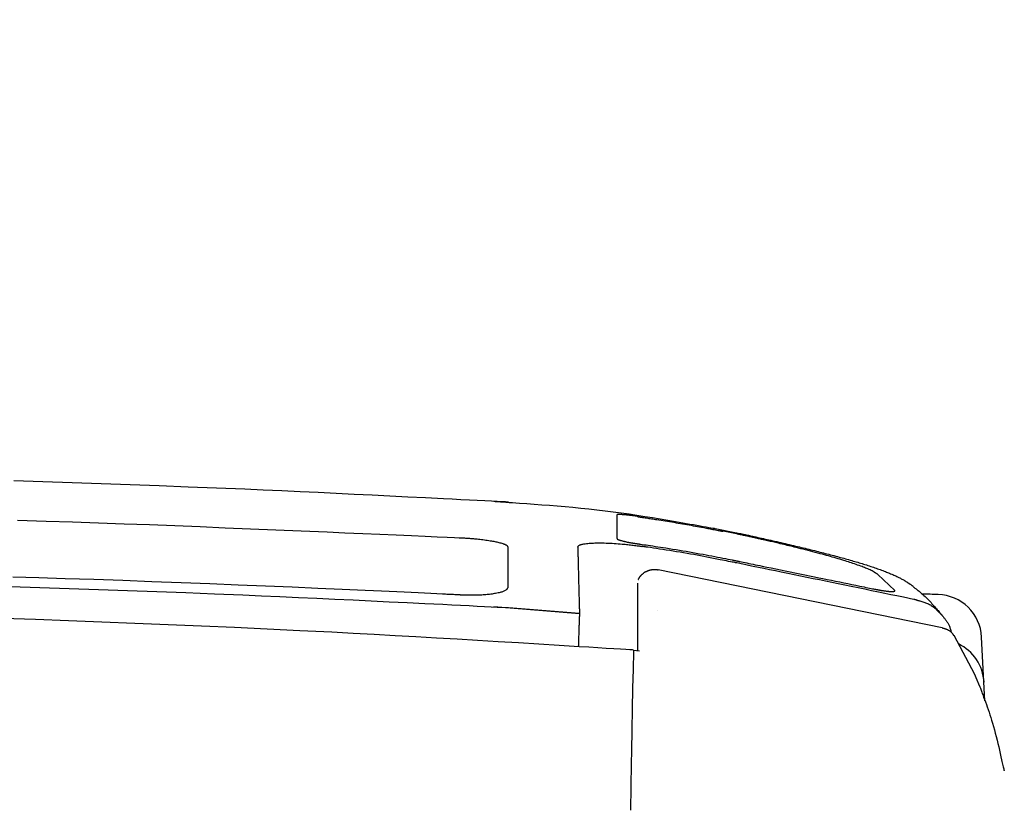
# Model space of a CAD drawing. Extents: x -22355 to 2010, y -22466 to 2905.
# Drawn here: x 1696 to 1806, y 1027 to 1115 of the extents above; entities that cross this region are included whole.
import ezdxf

# ---------------------------------------------------------------- set-up
doc = ezdxf.new("R2010")
doc.units = 0
doc.layers.get('0').update_dxf_attribs({"linetype": 'CONTINUOUS'})
doc.layers.get('DEFPOINTS').update_dxf_attribs({"linetype": 'CONTINUOUS'})
doc.layers.add('便器', color=7, linetype='CONTINUOUS')
doc.layers.add('便座', color=7, linetype='CONTINUOUS')
doc.styles.add('EXCADDIM1', font='monotxt', dxfattribs={"width": 0.84, "bigfont": 'extfont'})
doc.styles.get("Standard").update_dxf_attribs({"font": 'monotxt', "bigfont": 'extfont'})
doc.dimstyles.new('ISO-25', dxfattribs={"dimtxt": 2.5, "dimasz": 2.5, "dimexe": 1.25, "dimexo": 0.625, "dimtad": 1, "dimtxsty": 'STANDARD', "dimcen": 2.5, "dimazin": 3, "dimtfac": 1, "dimtmove": 0, "dimatfit": 3})

# ---------------------------------------------------------------- blocks, each defined once
blk = doc.blocks.new('EX_NORM')
at = {"color": 0, "linetype": 'CONTINUOUS'}
for q in [(-1, 0.1667), (-1, 0), (-1, -0.1667)]:
    blk.add_line((0, 0), q, dxfattribs=at)
blk = doc.blocks.new('*D33')
at = {"layer": 'DEFPOINTS', "color": 0}
for p in [(1819.08, 1517.14), (1419.43, 1008.25), (1819.08, 1005.17)]:
    blk.add_point(p, dxfattribs=at)
at = {"layer": '便器', "color": 3, "linetype": 'CONTINUOUS'}
for p, q in [((1419.43, 1015.25), (1419.43, 1527.14)), ((1819.08, 1012.17), (1819.08, 1527.14)), ((1449.43, 1517.14), (1789.08, 1517.14))]:
    blk.add_line(p, q, dxfattribs=at)
at = {"layer": '便器', "color": 3, "xscale": 30, "yscale": 30, "zscale": 30, "rotation": 180}
blk.add_blockref('EX_NORM', (1419.43, 1517.14), dxfattribs=at)
at = {"layer": '便器', "color": 3, "xscale": 30, "yscale": 30, "zscale": 30}
blk.add_blockref('EX_NORM', (1819.08, 1517.14), dxfattribs=at)
at = {"layer": '便器', "color": 2, "insert": (1619.25, 1540.64), "char_height": 40, "attachment_point": 5, "style": 'EXCADDIM1'}
blk.add_mtext('400', dxfattribs=at)

msp = doc.modelspace()

# ---------------------------------------------------------------- linework, layer by layer
at = {"layer": '便座', "color": 6, "linetype": 'CONTINUOUS'}
msp.add_line((1803.649, 1039.52), (1803.279, 1046.579), dxfattribs=at)
at = {"layer": '便座', "color": 6, "linetype": 'CONTINUOUS', "flags": 128}
for points in [[(1750.752, 1061.584), (1750.666, 1061.588), (1750.416, 1061.601), (1750.019, 1061.621), (1749.492, 1061.647), (1748.851, 1061.679), (1748.112, 1061.717), (1747.291, 1061.758), (1746.406, 1061.802), (1745.471, 1061.849), (1744.504, 1061.898), (1743.521, 1061.947), (1741.549, 1062.046), (1739.575, 1062.145), (1737.598, 1062.243), (1735.617, 1062.341), (1733.629, 1062.438), (1731.633, 1062.535), (1729.627, 1062.63), (1727.61, 1062.724), (1725.579, 1062.817), (1723.534, 1062.908), (1721.472, 1062.998), (1718.341, 1063.129), (1715.175, 1063.256), (1711.982, 1063.379), (1708.769, 1063.497), (1705.541, 1063.611), (1702.307, 1063.721), (1699.072, 1063.827), (1695.844, 1063.928)], [(1749.141, 1061.671), (1749.174, 1061.668), (1749.269, 1061.662), (1749.421, 1061.651), (1749.623, 1061.637), (1749.869, 1061.619), (1750.155, 1061.599), (1750.475, 1061.576), (1750.821, 1061.552), (1751.19, 1061.526), (1751.575, 1061.499), (1751.97, 1061.471), (1752.777, 1061.414), (1753.601, 1061.354), (1754.44, 1061.293), (1755.291, 1061.228), (1756.155, 1061.159), (1757.027, 1061.085), (1757.907, 1061.007), (1758.794, 1060.922), (1759.684, 1060.831), (1760.577, 1060.733), (1761.471, 1060.628), (1762.363, 1060.514), (1763.253, 1060.393), (1764.138, 1060.265), (1765.018, 1060.132), (1765.891, 1059.995), (1766.755, 1059.855), (1767.608, 1059.713), (1768.451, 1059.569), (1769.279, 1059.426), (1770.094, 1059.284), (1770.892, 1059.143), (1771.284, 1059.074), (1771.667, 1059.007), (1772.033, 1058.942), (1772.378, 1058.882), (1772.695, 1058.826), (1772.979, 1058.776), (1773.225, 1058.733), (1773.426, 1058.697), (1773.576, 1058.671), (1773.671, 1058.654), (1773.704, 1058.648)], [(1696.252, 1059.577), (1699.444, 1059.479), (1702.361, 1059.384), (1705.238, 1059.285), (1708.084, 1059.182), (1710.906, 1059.076), (1713.712, 1058.967), (1716.508, 1058.855), (1719.304, 1058.74), (1722.105, 1058.623), (1724.92, 1058.503), (1727.756, 1058.382), (1730.622, 1058.259), (1732.603, 1058.173), (1734.565, 1058.089), (1736.473, 1058.007), (1738.29, 1057.928), (1739.981, 1057.856), (1741.511, 1057.79), (1742.842, 1057.732), (1743.94, 1057.685), (1744.769, 1057.649), (1745.292, 1057.627), (1745.475, 1057.619)], [(1765.14, 1059.988), (1765.138, 1059.989), (1765.132, 1059.989), (1765.123, 1059.991), (1765.111, 1059.992), (1765.096, 1059.994), (1765.079, 1059.997), (1765.06, 1059.999), (1765.039, 1060.002), (1765.018, 1060.005), (1764.995, 1060.008), (1764.973, 1060.011), (1764.926, 1060.018), (1764.88, 1060.024), (1764.834, 1060.03), (1764.787, 1060.037), (1764.739, 1060.043), (1764.692, 1060.049), (1764.644, 1060.056), (1764.595, 1060.062), (1764.546, 1060.068), (1764.496, 1060.074), (1764.446, 1060.081), (1764.377, 1060.089), (1764.307, 1060.097), (1764.235, 1060.105), (1764.164, 1060.113), (1764.092, 1060.121), (1764.02, 1060.128), (1763.948, 1060.136), (1763.877, 1060.143), (1763.806, 1060.149), (1763.735, 1060.156), (1763.666, 1060.162), (1763.613, 1060.166), (1763.56, 1060.17), (1763.508, 1060.175), (1763.456, 1060.178), (1763.404, 1060.182), (1763.353, 1060.185), (1763.302, 1060.188), (1763.251, 1060.191), (1763.2, 1060.193), (1763.148, 1060.195), (1763.097, 1060.197), (1763.065, 1060.198), (1763.034, 1060.198), (1763.003, 1060.198), (1762.973, 1060.198), (1762.945, 1060.198), (1762.918, 1060.197), (1762.893, 1060.196), (1762.87, 1060.193), (1762.851, 1060.191), (1762.834, 1060.187), (1762.82, 1060.183), (1762.819, 1060.182), (1762.817, 1060.181), (1762.816, 1060.18), (1762.814, 1060.18), (1762.813, 1060.179), (1762.811, 1060.178), (1762.809, 1060.177), (1762.807, 1060.176), (1762.805, 1060.174), (1762.803, 1060.173), (1762.8, 1060.171), (1762.799, 1060.17), (1762.798, 1060.17), (1762.796, 1060.169), (1762.795, 1060.168), (1762.794, 1060.167), (1762.793, 1060.166), (1762.792, 1060.166), (1762.791, 1060.165), (1762.791, 1060.165), (1762.79, 1060.165), (1762.79, 1060.165)], [(1762.79, 1060.165), (1762.79, 1060.165), (1762.79, 1060.165), (1762.79, 1060.164), (1762.79, 1060.164), (1762.79, 1060.164), (1762.79, 1060.164), (1762.79, 1060.163), (1762.79, 1060.163), (1762.79, 1060.163), (1762.79, 1060.162), (1762.79, 1060.162), (1762.79, 1060.16), (1762.79, 1060.158), (1762.79, 1060.156), (1762.79, 1060.154), (1762.79, 1060.152), (1762.79, 1060.149), (1762.79, 1060.147), (1762.79, 1060.145), (1762.79, 1060.143), (1762.79, 1060.141), (1762.79, 1060.139), (1762.79, 1060.129), (1762.79, 1060.119), (1762.79, 1060.109), (1762.79, 1060.099), (1762.79, 1060.088), (1762.79, 1060.078), (1762.79, 1060.067), (1762.79, 1060.055), (1762.79, 1060.044), (1762.79, 1060.032), (1762.79, 1060.02), (1762.79, 1059.972), (1762.79, 1059.921), (1762.79, 1059.866), (1762.79, 1059.807), (1762.79, 1059.746), (1762.79, 1059.682), (1762.79, 1059.615), (1762.79, 1059.547), (1762.79, 1059.477), (1762.79, 1059.406), (1762.79, 1059.334), (1762.79, 1059.231), (1762.79, 1059.128), (1762.79, 1059.024), (1762.79, 1058.918), (1762.79, 1058.812), (1762.79, 1058.705), (1762.79, 1058.598), (1762.79, 1058.489), (1762.79, 1058.38), (1762.79, 1058.27), (1762.79, 1058.159), (1762.79, 1058.076), (1762.79, 1057.993), (1762.79, 1057.913), (1762.79, 1057.836), (1762.79, 1057.765), (1762.79, 1057.702), (1762.79, 1057.646), (1762.79, 1057.6), (1762.79, 1057.566), (1762.79, 1057.544), (1762.79, 1057.536)], [(1765.103, 1059.96), (1765.109, 1059.959), (1765.127, 1059.956), (1765.156, 1059.952), (1765.195, 1059.946), (1765.241, 1059.94), (1765.295, 1059.932), (1765.355, 1059.923), (1765.419, 1059.913), (1765.487, 1059.903), (1765.557, 1059.893), (1765.629, 1059.882), (1765.772, 1059.861), (1765.916, 1059.84), (1766.06, 1059.818), (1766.204, 1059.797), (1766.349, 1059.775), (1766.494, 1059.753), (1766.64, 1059.731), (1766.787, 1059.709), (1766.934, 1059.687), (1767.083, 1059.664), (1767.233, 1059.64), (1767.46, 1059.605), (1767.69, 1059.568), (1767.922, 1059.531), (1768.156, 1059.493), (1768.392, 1059.455), (1768.629, 1059.416), (1768.868, 1059.376), (1769.108, 1059.336), (1769.348, 1059.295), (1769.59, 1059.254), (1769.831, 1059.213), (1770.072, 1059.172), (1770.313, 1059.13), (1770.553, 1059.088), (1770.793, 1059.046), (1771.031, 1059.004), (1771.268, 1058.961), (1771.504, 1058.919), (1771.737, 1058.877), (1771.969, 1058.834), (1772.197, 1058.792), (1772.424, 1058.75), (1772.573, 1058.722), (1772.721, 1058.694), (1772.867, 1058.666), (1773.013, 1058.638), (1773.158, 1058.61), (1773.303, 1058.582), (1773.446, 1058.554), (1773.59, 1058.526), (1773.732, 1058.498), (1773.875, 1058.471), (1774.017, 1058.443), (1774.088, 1058.429), (1774.158, 1058.415), (1774.226, 1058.402), (1774.29, 1058.39), (1774.349, 1058.378), (1774.402, 1058.368), (1774.449, 1058.359), (1774.487, 1058.351), (1774.515, 1058.345), (1774.534, 1058.342), (1774.54, 1058.341)], [(1773.704, 1058.648), (1776.054, 1058.169)], [(1774.595, 1058.364), (1774.595, 1058.364), (1774.595, 1058.364), (1774.595, 1058.364), (1774.595, 1058.364), (1774.595, 1058.364), (1774.595, 1058.364), (1774.595, 1058.364), (1774.595, 1058.364), (1774.595, 1058.364), (1774.595, 1058.364), (1774.595, 1058.364), (1774.595, 1058.364), (1774.595, 1058.364), (1774.595, 1058.364), (1774.595, 1058.364), (1774.595, 1058.364), (1774.595, 1058.364), (1774.594, 1058.364), (1774.594, 1058.364), (1774.594, 1058.364), (1774.594, 1058.364), (1774.594, 1058.364), (1774.594, 1058.363), (1774.594, 1058.363), (1774.593, 1058.363), (1774.593, 1058.363), (1774.593, 1058.362), (1774.592, 1058.362), (1774.592, 1058.361), (1774.592, 1058.361), (1774.591, 1058.361), (1774.591, 1058.36), (1774.591, 1058.36), (1774.59, 1058.358), (1774.589, 1058.357), (1774.589, 1058.356), (1774.588, 1058.355), (1774.587, 1058.353), (1774.587, 1058.352), (1774.586, 1058.35), (1774.585, 1058.349), (1774.585, 1058.347), (1774.584, 1058.346), (1774.583, 1058.344), (1774.583, 1058.343), (1774.582, 1058.342), (1774.582, 1058.341), (1774.582, 1058.34), (1774.581, 1058.339), (1774.581, 1058.338), (1774.581, 1058.337), (1774.58, 1058.337), (1774.58, 1058.336), (1774.58, 1058.336), (1774.58, 1058.336)], [(1776.054, 1058.058), (1774.595, 1058.364)], [(1791.752, 1053.543), (1791.751, 1053.544), (1791.745, 1053.547), (1791.737, 1053.553), (1791.726, 1053.56), (1791.713, 1053.569), (1791.698, 1053.579), (1791.681, 1053.59), (1791.663, 1053.602), (1791.644, 1053.614), (1791.625, 1053.627), (1791.606, 1053.639), (1791.569, 1053.664), (1791.533, 1053.688), (1791.498, 1053.711), (1791.464, 1053.733), (1791.43, 1053.755), (1791.397, 1053.776), (1791.364, 1053.797), (1791.33, 1053.818), (1791.296, 1053.838), (1791.262, 1053.858), (1791.226, 1053.878), (1791.126, 1053.932), (1791.018, 1053.987), (1790.904, 1054.042), (1790.785, 1054.096), (1790.66, 1054.151), (1790.532, 1054.205), (1790.401, 1054.258), (1790.268, 1054.311), (1790.133, 1054.364), (1789.997, 1054.415), (1789.861, 1054.466), (1789.685, 1054.53), (1789.51, 1054.593), (1789.336, 1054.655), (1789.163, 1054.714), (1788.991, 1054.773), (1788.82, 1054.83), (1788.649, 1054.886), (1788.479, 1054.941), (1788.309, 1054.995), (1788.139, 1055.048), (1787.969, 1055.101), (1787.759, 1055.165), (1787.549, 1055.229), (1787.338, 1055.291), (1787.126, 1055.354), (1786.913, 1055.415), (1786.699, 1055.477), (1786.483, 1055.538), (1786.266, 1055.599), (1786.047, 1055.66), (1785.826, 1055.721), (1785.602, 1055.781), (1785.34, 1055.852), (1785.075, 1055.923), (1784.808, 1055.994), (1784.54, 1056.064), (1784.271, 1056.134), (1784.002, 1056.203), (1783.734, 1056.272), (1783.467, 1056.34), (1783.201, 1056.407), (1782.938, 1056.473), (1782.679, 1056.537), (1782.477, 1056.587), (1782.278, 1056.635), (1782.081, 1056.683), (1781.886, 1056.731), (1781.691, 1056.778), (1781.498, 1056.824), (1781.306, 1056.87), (1781.115, 1056.915), (1780.924, 1056.96), (1780.733, 1057.005), (1780.543, 1057.049), (1780.395, 1057.084), (1780.247, 1057.118), (1780.099, 1057.153), (1779.952, 1057.187), (1779.804, 1057.221), (1779.658, 1057.254), (1779.512, 1057.288), (1779.366, 1057.321), (1779.221, 1057.355), (1779.078, 1057.387), (1778.935, 1057.42), (1778.829, 1057.444), (1778.724, 1057.468), (1778.619, 1057.492), (1778.514, 1057.516), (1778.408, 1057.539), (1778.302, 1057.563), (1778.194, 1057.588), (1778.086, 1057.612), (1777.975, 1057.637), (1777.863, 1057.662), (1777.749, 1057.687), (1777.641, 1057.711), (1777.531, 1057.735), (1777.42, 1057.76), (1777.308, 1057.784), (1777.194, 1057.809), (1777.08, 1057.834), (1776.966, 1057.859), (1776.851, 1057.884), (1776.736, 1057.909), (1776.622, 1057.934), (1776.508, 1057.959), (1776.446, 1057.973), (1776.385, 1057.986), (1776.326, 1057.999), (1776.27, 1058.011), (1776.219, 1058.022), (1776.173, 1058.032), (1776.133, 1058.041), (1776.1, 1058.048), (1776.075, 1058.053), (1776.059, 1058.057), (1776.054, 1058.058)], [(1776.099, 1058.166), (1776.441, 1058.092)], [(1776.441, 1058.092), (1776.444, 1058.091), (1776.453, 1058.09), (1776.467, 1058.087), (1776.486, 1058.083), (1776.509, 1058.078), (1776.536, 1058.072), (1776.566, 1058.065), (1776.598, 1058.059), (1776.632, 1058.051), (1776.668, 1058.043), (1776.705, 1058.035), (1776.811, 1058.013), (1776.921, 1057.989), (1777.034, 1057.965), (1777.149, 1057.94), (1777.268, 1057.915), (1777.388, 1057.889), (1777.511, 1057.862), (1777.635, 1057.835), (1777.76, 1057.808), (1777.887, 1057.78), (1778.015, 1057.753), (1778.219, 1057.708), (1778.424, 1057.663), (1778.63, 1057.617), (1778.837, 1057.571), (1779.045, 1057.525), (1779.253, 1057.478), (1779.462, 1057.431), (1779.671, 1057.384), (1779.88, 1057.336), (1780.089, 1057.289), (1780.297, 1057.241), (1780.532, 1057.187), (1780.766, 1057.133), (1781, 1057.08), (1781.233, 1057.026), (1781.464, 1056.972), (1781.695, 1056.918), (1781.925, 1056.864), (1782.154, 1056.81), (1782.382, 1056.756), (1782.609, 1056.702), (1782.835, 1056.649), (1783.048, 1056.598), (1783.259, 1056.547), (1783.47, 1056.496), (1783.68, 1056.445), (1783.89, 1056.394), (1784.098, 1056.342), (1784.307, 1056.291), (1784.515, 1056.24), (1784.722, 1056.188), (1784.93, 1056.136), (1785.137, 1056.084), (1785.331, 1056.035), (1785.525, 1055.985), (1785.719, 1055.936), (1785.913, 1055.886), (1786.107, 1055.835), (1786.301, 1055.785), (1786.495, 1055.734), (1786.689, 1055.683), (1786.882, 1055.632), (1787.075, 1055.58), (1787.268, 1055.528), (1787.445, 1055.48), (1787.622, 1055.432), (1787.799, 1055.384), (1787.975, 1055.335), (1788.151, 1055.286), (1788.327, 1055.236), (1788.503, 1055.187), (1788.679, 1055.137), (1788.854, 1055.086), (1789.029, 1055.035), (1789.204, 1054.984), (1789.364, 1054.937), (1789.523, 1054.89), (1789.682, 1054.842), (1789.842, 1054.794), (1790.001, 1054.745), (1790.16, 1054.696), (1790.32, 1054.646), (1790.48, 1054.595), (1790.641, 1054.544), (1790.802, 1054.492), (1790.963, 1054.44), (1791.113, 1054.39), (1791.263, 1054.34), (1791.413, 1054.29), (1791.563, 1054.238), (1791.713, 1054.186), (1791.863, 1054.133), (1792.013, 1054.08), (1792.162, 1054.025), (1792.31, 1053.97), (1792.458, 1053.914), (1792.605, 1053.858), (1792.72, 1053.812), (1792.835, 1053.766), (1792.949, 1053.72), (1793.063, 1053.673), (1793.177, 1053.625), (1793.29, 1053.576), (1793.402, 1053.527), (1793.515, 1053.477), (1793.627, 1053.427), (1793.74, 1053.375), (1793.852, 1053.322), (1793.936, 1053.283), (1794.019, 1053.242), (1794.103, 1053.201), (1794.186, 1053.159), (1794.269, 1053.117), (1794.351, 1053.074), (1794.432, 1053.03), (1794.513, 1052.986), (1794.592, 1052.94), (1794.671, 1052.894), (1794.748, 1052.847), (1794.792, 1052.819), (1794.835, 1052.792), (1794.877, 1052.764), (1794.919, 1052.736), (1794.961, 1052.708), (1795.001, 1052.68), (1795.041, 1052.653), (1795.08, 1052.626), (1795.118, 1052.599), (1795.156, 1052.573), (1795.192, 1052.547), (1795.205, 1052.538), (1795.217, 1052.53), (1795.229, 1052.521), (1795.24, 1052.513), (1795.251, 1052.506), (1795.26, 1052.5), (1795.268, 1052.494), (1795.275, 1052.489), (1795.28, 1052.486), (1795.283, 1052.484), (1795.284, 1052.483)], [(1745.475, 1057.619), (1745.479, 1057.619), (1745.493, 1057.618), (1745.514, 1057.616), (1745.543, 1057.615), (1745.577, 1057.612), (1745.617, 1057.61), (1745.662, 1057.607), (1745.71, 1057.604), (1745.761, 1057.601), (1745.813, 1057.598), (1745.867, 1057.594), (1745.976, 1057.587), (1746.085, 1057.58), (1746.195, 1057.573), (1746.305, 1057.566), (1746.417, 1057.558), (1746.529, 1057.55), (1746.643, 1057.542), (1746.757, 1057.533), (1746.872, 1057.523), (1746.988, 1057.513), (1747.106, 1057.502), (1747.264, 1057.487), (1747.425, 1057.47), (1747.586, 1057.452), (1747.748, 1057.432), (1747.911, 1057.412), (1748.073, 1057.39), (1748.235, 1057.367), (1748.396, 1057.344), (1748.557, 1057.319), (1748.715, 1057.293), (1748.872, 1057.266), (1748.991, 1057.245), (1749.108, 1057.223), (1749.225, 1057.2), (1749.34, 1057.177), (1749.453, 1057.152), (1749.566, 1057.126), (1749.677, 1057.099), (1749.786, 1057.071), (1749.895, 1057.041), (1750.002, 1057.009), (1750.107, 1056.976), (1750.166, 1056.956), (1750.224, 1056.936), (1750.281, 1056.915), (1750.335, 1056.893), (1750.387, 1056.871), (1750.436, 1056.847), (1750.481, 1056.823), (1750.522, 1056.798), (1750.558, 1056.771), (1750.588, 1056.744), (1750.613, 1056.715), (1750.618, 1056.708), (1750.623, 1056.7), (1750.628, 1056.693), (1750.632, 1056.685), (1750.636, 1056.677), (1750.64, 1056.669), (1750.644, 1056.661), (1750.648, 1056.652), (1750.652, 1056.642), (1750.657, 1056.632), (1750.661, 1056.622), (1750.663, 1056.618), (1750.665, 1056.614), (1750.667, 1056.609), (1750.668, 1056.605), (1750.67, 1056.602), (1750.671, 1056.598), (1750.673, 1056.595), (1750.674, 1056.593), (1750.674, 1056.591), (1750.675, 1056.59), (1750.675, 1056.589)], [(1758.444, 1056.574), (1758.444, 1056.575), (1758.445, 1056.576), (1758.447, 1056.579), (1758.448, 1056.582), (1758.451, 1056.587), (1758.453, 1056.592), (1758.456, 1056.597), (1758.459, 1056.602), (1758.462, 1056.608), (1758.465, 1056.614), (1758.468, 1056.62), (1758.475, 1056.633), (1758.481, 1056.645), (1758.487, 1056.656), (1758.493, 1056.667), (1758.499, 1056.677), (1758.505, 1056.686), (1758.51, 1056.696), (1758.516, 1056.704), (1758.522, 1056.712), (1758.529, 1056.72), (1758.536, 1056.728), (1758.572, 1056.761), (1758.617, 1056.79), (1758.67, 1056.817), (1758.73, 1056.842), (1758.796, 1056.864), (1758.867, 1056.883), (1758.943, 1056.901), (1759.023, 1056.917), (1759.105, 1056.932), (1759.189, 1056.945), (1759.274, 1056.957), (1759.422, 1056.976), (1759.57, 1056.992), (1759.72, 1057.005), (1759.87, 1057.016), (1760.021, 1057.026), (1760.174, 1057.033), (1760.328, 1057.038), (1760.483, 1057.042), (1760.64, 1057.044), (1760.798, 1057.045), (1760.959, 1057.044), (1761.173, 1057.042), (1761.39, 1057.038), (1761.609, 1057.032), (1761.83, 1057.024), (1762.051, 1057.015), (1762.273, 1057.004), (1762.495, 1056.991), (1762.716, 1056.977), (1762.936, 1056.961), (1763.154, 1056.944), (1763.37, 1056.925), (1763.529, 1056.909), (1763.687, 1056.893), (1763.843, 1056.877), (1763.998, 1056.86), (1764.152, 1056.842), (1764.304, 1056.824), (1764.454, 1056.806), (1764.604, 1056.787), (1764.752, 1056.769), (1764.899, 1056.75), (1765.045, 1056.731), (1765.118, 1056.722), (1765.189, 1056.713), (1765.258, 1056.704), (1765.323, 1056.696), (1765.383, 1056.688), (1765.437, 1056.681), (1765.483, 1056.675), (1765.522, 1056.67), (1765.551, 1056.666), (1765.569, 1056.664), (1765.575, 1056.663)], [(1762.79, 1057.536), (1762.79, 1057.536), (1762.791, 1057.535), (1762.792, 1057.534), (1762.793, 1057.532), (1762.794, 1057.531), (1762.796, 1057.528), (1762.798, 1057.526), (1762.8, 1057.524), (1762.801, 1057.521), (1762.803, 1057.518), (1762.805, 1057.516), (1762.809, 1057.511), (1762.812, 1057.506), (1762.815, 1057.502), (1762.818, 1057.498), (1762.821, 1057.495), (1762.824, 1057.491), (1762.827, 1057.488), (1762.83, 1057.485), (1762.832, 1057.482), (1762.835, 1057.479), (1762.838, 1057.476), (1762.856, 1057.462), (1762.877, 1057.448), (1762.903, 1057.434), (1762.931, 1057.421), (1762.962, 1057.407), (1762.996, 1057.394), (1763.031, 1057.381), (1763.068, 1057.368), (1763.106, 1057.355), (1763.145, 1057.343), (1763.185, 1057.331), (1763.241, 1057.314), (1763.297, 1057.298), (1763.354, 1057.282), (1763.41, 1057.267), (1763.466, 1057.253), (1763.523, 1057.239), (1763.579, 1057.225), (1763.636, 1057.212), (1763.693, 1057.199), (1763.751, 1057.186), (1763.808, 1057.173), (1763.871, 1057.16), (1763.935, 1057.147), (1763.998, 1057.134), (1764.062, 1057.121), (1764.126, 1057.109), (1764.19, 1057.097), (1764.253, 1057.085), (1764.317, 1057.074), (1764.379, 1057.063), (1764.442, 1057.052), (1764.503, 1057.042), (1764.543, 1057.035), (1764.582, 1057.029), (1764.62, 1057.023), (1764.659, 1057.017), (1764.696, 1057.011), (1764.733, 1057.006), (1764.769, 1057), (1764.805, 1056.995), (1764.839, 1056.99), (1764.873, 1056.985), (1764.906, 1056.98), (1764.918, 1056.978), (1764.93, 1056.976), (1764.941, 1056.975), (1764.952, 1056.973), (1764.962, 1056.972), (1764.97, 1056.97), (1764.978, 1056.969), (1764.984, 1056.968), (1764.989, 1056.968), (1764.992, 1056.967), (1764.993, 1056.967)], [(1764.993, 1056.967), (1764.993, 1056.967), (1764.995, 1056.967), (1764.997, 1056.966), (1765, 1056.966), (1765.004, 1056.965), (1765.009, 1056.965), (1765.014, 1056.964), (1765.019, 1056.963), (1765.025, 1056.962), (1765.031, 1056.962), (1765.037, 1056.961), (1765.068, 1056.956), (1765.099, 1056.952), (1765.131, 1056.947), (1765.164, 1056.943), (1765.198, 1056.938), (1765.232, 1056.933), (1765.268, 1056.928), (1765.304, 1056.923), (1765.342, 1056.918), (1765.38, 1056.912), (1765.42, 1056.906), (1765.602, 1056.88), (1765.805, 1056.851), (1766.027, 1056.818), (1766.266, 1056.783), (1766.519, 1056.746), (1766.784, 1056.706), (1767.06, 1056.665), (1767.343, 1056.622), (1767.632, 1056.578), (1767.925, 1056.532), (1768.218, 1056.487), (1768.596, 1056.427), (1768.972, 1056.367), (1769.348, 1056.306), (1769.723, 1056.245), (1770.097, 1056.182), (1770.471, 1056.118), (1770.846, 1056.054), (1771.221, 1055.988), (1771.598, 1055.921), (1771.975, 1055.852), (1772.355, 1055.782), (1772.679, 1055.722), (1773.003, 1055.66), (1773.324, 1055.599), (1773.641, 1055.537), (1773.952, 1055.477), (1774.255, 1055.417), (1774.549, 1055.359), (1774.83, 1055.304), (1775.098, 1055.25), (1775.35, 1055.2), (1775.585, 1055.153), (1775.652, 1055.139), (1775.718, 1055.126), (1775.78, 1055.114), (1775.837, 1055.102), (1775.89, 1055.092), (1775.937, 1055.082), (1775.977, 1055.074), (1776.009, 1055.068), (1776.034, 1055.063), (1776.049, 1055.06), (1776.054, 1055.059)], [(1750.675, 1056.589), (1750.675, 1056.589), (1750.675, 1056.589), (1750.675, 1056.589), (1750.675, 1056.588), (1750.675, 1056.588), (1750.675, 1056.587), (1750.675, 1056.586), (1750.675, 1056.585), (1750.675, 1056.584), (1750.675, 1056.583), (1750.675, 1056.583), (1750.675, 1056.578), (1750.675, 1056.573), (1750.675, 1056.568), (1750.675, 1056.563), (1750.675, 1056.558), (1750.675, 1056.553), (1750.675, 1056.548), (1750.675, 1056.543), (1750.675, 1056.538), (1750.675, 1056.533), (1750.675, 1056.527), (1750.675, 1056.504), (1750.675, 1056.481), (1750.675, 1056.456), (1750.675, 1056.43), (1750.675, 1056.404), (1750.675, 1056.377), (1750.675, 1056.349), (1750.675, 1056.319), (1750.675, 1056.29), (1750.675, 1056.259), (1750.675, 1056.227), (1750.675, 1056.122), (1750.675, 1056.01), (1750.675, 1055.89), (1750.675, 1055.764), (1750.675, 1055.633), (1750.675, 1055.497), (1750.675, 1055.357), (1750.675, 1055.215), (1750.675, 1055.071), (1750.675, 1054.926), (1750.675, 1054.78), (1750.675, 1054.618), (1750.675, 1054.457), (1750.675, 1054.296), (1750.675, 1054.135), (1750.675, 1053.975), (1750.675, 1053.814), (1750.675, 1053.653), (1750.675, 1053.491), (1750.675, 1053.328), (1750.675, 1053.165), (1750.675, 1052.999), (1750.675, 1052.878), (1750.675, 1052.759), (1750.675, 1052.643), (1750.675, 1052.532), (1750.675, 1052.429), (1750.675, 1052.337), (1750.675, 1052.256), (1750.675, 1052.189), (1750.675, 1052.139), (1750.675, 1052.107), (1750.675, 1052.096)], [(1758.444, 1056.574), (1758.444, 1056.572), (1758.444, 1056.566), (1758.444, 1056.556), (1758.445, 1056.544), (1758.445, 1056.528), (1758.445, 1056.51), (1758.446, 1056.49), (1758.446, 1056.469), (1758.447, 1056.445), (1758.447, 1056.421), (1758.448, 1056.397), (1758.45, 1056.321), (1758.452, 1056.244), (1758.453, 1056.164), (1758.455, 1056.083), (1758.457, 1056), (1758.459, 1055.915), (1758.461, 1055.828), (1758.463, 1055.739), (1758.465, 1055.649), (1758.467, 1055.558), (1758.47, 1055.465), (1758.474, 1055.28), (1758.479, 1055.089), (1758.483, 1054.895), (1758.488, 1054.696), (1758.493, 1054.494), (1758.498, 1054.29), (1758.503, 1054.082), (1758.509, 1053.872), (1758.514, 1053.661), (1758.519, 1053.449), (1758.525, 1053.236), (1758.531, 1053.004), (1758.537, 1052.772), (1758.542, 1052.54), (1758.548, 1052.308), (1758.554, 1052.078), (1758.56, 1051.848), (1758.566, 1051.619), (1758.572, 1051.392), (1758.578, 1051.166), (1758.584, 1050.943), (1758.59, 1050.721), (1758.594, 1050.58), (1758.598, 1050.441), (1758.601, 1050.304), (1758.605, 1050.169), (1758.609, 1050.039), (1758.612, 1049.912), (1758.615, 1049.79), (1758.619, 1049.673), (1758.622, 1049.562), (1758.624, 1049.458), (1758.627, 1049.361), (1758.628, 1049.336), (1758.628, 1049.312), (1758.629, 1049.289), (1758.629, 1049.268), (1758.63, 1049.249), (1758.63, 1049.231), (1758.631, 1049.216), (1758.631, 1049.204), (1758.631, 1049.195), (1758.632, 1049.19), (1758.632, 1049.188)], [(1776.054, 1054.829), (1776.032, 1054.834), (1775.969, 1054.846), (1775.87, 1054.866), (1775.738, 1054.891), (1775.578, 1054.923), (1775.393, 1054.959), (1775.189, 1054.999), (1774.968, 1055.042), (1774.736, 1055.087), (1774.497, 1055.134), (1774.255, 1055.182), (1773.886, 1055.254), (1773.52, 1055.325), (1773.154, 1055.396), (1772.789, 1055.467), (1772.423, 1055.537), (1772.057, 1055.606), (1771.689, 1055.675), (1771.318, 1055.743), (1770.945, 1055.811), (1770.569, 1055.877), (1770.188, 1055.943), (1769.803, 1056.008), (1769.416, 1056.072), (1769.03, 1056.135), (1768.646, 1056.196), (1768.267, 1056.256), (1767.895, 1056.313), (1767.534, 1056.369), (1767.186, 1056.422), (1766.852, 1056.472), (1766.535, 1056.52), (1766.239, 1056.564), (1766.143, 1056.578), (1766.05, 1056.592), (1765.963, 1056.605), (1765.881, 1056.618), (1765.807, 1056.629), (1765.741, 1056.639), (1765.684, 1056.647), (1765.638, 1056.654), (1765.604, 1056.659), (1765.582, 1056.662), (1765.575, 1056.663)], [(1776.054, 1055.059), (1776.055, 1055.059), (1776.056, 1055.059), (1776.058, 1055.058), (1776.062, 1055.057), (1776.066, 1055.057), (1776.07, 1055.056), (1776.075, 1055.055), (1776.08, 1055.054), (1776.086, 1055.052), (1776.092, 1055.051), (1776.098, 1055.05), (1776.128, 1055.044), (1776.16, 1055.037), (1776.191, 1055.031), (1776.223, 1055.024), (1776.256, 1055.018), (1776.29, 1055.011), (1776.324, 1055.004), (1776.359, 1054.997), (1776.395, 1054.989), (1776.431, 1054.982), (1776.469, 1054.974), (1776.635, 1054.94), (1776.816, 1054.903), (1777.01, 1054.863), (1777.217, 1054.821), (1777.435, 1054.776), (1777.664, 1054.729), (1777.901, 1054.68), (1778.147, 1054.63), (1778.4, 1054.578), (1778.659, 1054.525), (1778.923, 1054.471), (1779.415, 1054.37), (1779.918, 1054.267), (1780.432, 1054.161), (1780.954, 1054.055), (1781.482, 1053.946), (1782.016, 1053.837), (1782.554, 1053.726), (1783.094, 1053.616), (1783.634, 1053.505), (1784.174, 1053.394), (1784.711, 1053.284), (1785.188, 1053.186), (1785.662, 1053.089), (1786.133, 1052.993), (1786.6, 1052.897), (1787.063, 1052.802), (1787.522, 1052.708), (1787.978, 1052.614), (1788.43, 1052.522), (1788.877, 1052.43), (1789.321, 1052.339), (1789.76, 1052.249), (1789.992, 1052.201), (1790.219, 1052.155), (1790.438, 1052.11), (1790.645, 1052.068), (1790.835, 1052.028), (1791.007, 1051.993), (1791.155, 1051.963), (1791.277, 1051.938), (1791.368, 1051.919), (1791.426, 1051.907), (1791.446, 1051.903)], [(1796.026, 1050.714), (1796.023, 1050.714), (1796.014, 1050.716), (1796.001, 1050.719), (1795.982, 1050.723), (1795.959, 1050.727), (1795.932, 1050.733), (1795.901, 1050.739), (1795.867, 1050.746), (1795.829, 1050.754), (1795.789, 1050.762), (1795.746, 1050.771), (1795.394, 1050.844), (1794.954, 1050.935), (1794.436, 1051.041), (1793.852, 1051.162), (1793.213, 1051.293), (1792.528, 1051.435), (1791.809, 1051.583), (1791.066, 1051.736), (1790.311, 1051.891), (1789.553, 1052.048), (1788.804, 1052.202), (1788.072, 1052.353), (1787.355, 1052.501), (1786.651, 1052.646), (1785.955, 1052.789), (1785.264, 1052.932), (1784.574, 1053.074), (1783.883, 1053.216), (1783.186, 1053.36), (1782.48, 1053.505), (1781.761, 1053.653), (1781.026, 1053.805), (1780.383, 1053.937), (1779.738, 1054.07), (1779.106, 1054.201), (1778.498, 1054.326), (1777.929, 1054.443), (1777.411, 1054.55), (1776.958, 1054.643), (1776.582, 1054.721), (1776.298, 1054.779), (1776.117, 1054.817), (1776.054, 1054.829)], [(1765.165, 1052.992), (1765.166, 1052.993), (1765.167, 1052.995), (1765.169, 1052.999), (1765.172, 1053.005), (1765.176, 1053.011), (1765.18, 1053.018), (1765.185, 1053.026), (1765.19, 1053.035), (1765.195, 1053.045), (1765.2, 1053.054), (1765.206, 1053.064), (1765.218, 1053.086), (1765.231, 1053.108), (1765.243, 1053.13), (1765.256, 1053.152), (1765.269, 1053.174), (1765.283, 1053.196), (1765.296, 1053.218), (1765.31, 1053.24), (1765.325, 1053.262), (1765.34, 1053.284), (1765.356, 1053.306), (1765.381, 1053.34), (1765.408, 1053.374), (1765.435, 1053.407), (1765.464, 1053.439), (1765.494, 1053.471), (1765.525, 1053.503), (1765.556, 1053.534), (1765.589, 1053.564), (1765.621, 1053.593), (1765.654, 1053.622), (1765.688, 1053.65), (1765.723, 1053.678), (1765.759, 1053.705), (1765.795, 1053.731), (1765.831, 1053.756), (1765.868, 1053.781), (1765.904, 1053.804), (1765.942, 1053.827), (1765.979, 1053.848), (1766.017, 1053.869), (1766.055, 1053.889), (1766.094, 1053.908), (1766.132, 1053.925), (1766.17, 1053.942), (1766.209, 1053.958), (1766.248, 1053.973), (1766.287, 1053.988), (1766.327, 1054.001), (1766.368, 1054.014), (1766.409, 1054.026), (1766.45, 1054.038), (1766.492, 1054.048), (1766.535, 1054.058), (1766.576, 1054.067), (1766.618, 1054.075), (1766.66, 1054.082), (1766.702, 1054.088), (1766.744, 1054.094), (1766.787, 1054.098), (1766.829, 1054.102), (1766.871, 1054.105), (1766.913, 1054.106), (1766.955, 1054.107), (1766.996, 1054.106), (1767.022, 1054.105), (1767.048, 1054.104), (1767.074, 1054.102), (1767.099, 1054.1), (1767.124, 1054.097), (1767.15, 1054.094), (1767.175, 1054.091), (1767.2, 1054.088), (1767.224, 1054.085), (1767.249, 1054.082), (1767.274, 1054.078), (1767.286, 1054.076), (1767.297, 1054.075), (1767.309, 1054.073), (1767.319, 1054.072), (1767.329, 1054.07), (1767.338, 1054.069), (1767.346, 1054.068), (1767.352, 1054.067), (1767.357, 1054.067), (1767.36, 1054.066), (1767.361, 1054.066)], [(1798.913, 1047.613), (1767.361, 1054.066)], [(1767.361, 1054.066), (1767.361, 1054.066)], [(1745.475, 1051.258), (1745.474, 1051.258), (1745.473, 1051.258), (1745.47, 1051.258), (1745.467, 1051.258), (1745.463, 1051.258), (1745.458, 1051.259), (1745.453, 1051.259), (1745.448, 1051.259), (1745.442, 1051.259), (1745.436, 1051.26), (1745.43, 1051.26), (1745.399, 1051.262), (1745.367, 1051.263), (1745.335, 1051.265), (1745.303, 1051.266), (1745.27, 1051.268), (1745.237, 1051.27), (1745.204, 1051.271), (1745.171, 1051.273), (1745.137, 1051.275), (1745.103, 1051.276), (1745.07, 1051.278), (1744.927, 1051.285), (1744.784, 1051.292), (1744.64, 1051.299), (1744.495, 1051.306), (1744.349, 1051.313), (1744.201, 1051.321), (1744.053, 1051.328), (1743.903, 1051.335), (1743.751, 1051.343), (1743.598, 1051.35), (1743.443, 1051.358), (1742.805, 1051.389), (1742.136, 1051.421), (1741.439, 1051.455), (1740.712, 1051.489), (1739.957, 1051.525), (1739.173, 1051.562), (1738.361, 1051.6), (1737.521, 1051.639), (1736.653, 1051.679), (1735.758, 1051.72), (1734.836, 1051.762), (1732.295, 1051.876), (1729.593, 1051.996), (1726.749, 1052.119), (1723.786, 1052.244), (1720.726, 1052.37), (1717.589, 1052.496), (1714.399, 1052.621), (1711.175, 1052.742), (1707.941, 1052.859), (1704.716, 1052.971), (1701.524, 1053.075), (1698.608, 1053.165), (1695.73, 1053.249)], [(1793.624, 1051.772), (1791.752, 1053.543)], [(1695.483, 1052.19), (1698.728, 1052.09), (1701.98, 1051.985), (1705.231, 1051.876), (1708.475, 1051.763), (1711.706, 1051.645), (1714.916, 1051.524), (1718.099, 1051.398), (1721.248, 1051.268), (1723.325, 1051.179), (1725.387, 1051.088), (1727.433, 1050.996), (1729.467, 1050.903), (1731.488, 1050.808), (1733.5, 1050.712), (1735.504, 1050.616), (1737.501, 1050.519), (1739.493, 1050.421), (1741.481, 1050.323), (1743.468, 1050.225), (1744.459, 1050.176), (1745.433, 1050.128), (1746.374, 1050.081), (1747.266, 1050.037), (1748.093, 1049.996), (1748.837, 1049.959), (1749.483, 1049.927), (1750.014, 1049.901), (1750.413, 1049.881), (1750.665, 1049.869), (1750.752, 1049.865)], [(1750.675, 1052.096), (1750.675, 1052.095), (1750.673, 1052.092), (1750.671, 1052.088), (1750.668, 1052.083), (1750.665, 1052.076), (1750.661, 1052.068), (1750.657, 1052.059), (1750.653, 1052.05), (1750.648, 1052.041), (1750.643, 1052.031), (1750.639, 1052.022), (1750.63, 1052.004), (1750.621, 1051.987), (1750.613, 1051.97), (1750.605, 1051.955), (1750.597, 1051.94), (1750.589, 1051.926), (1750.581, 1051.913), (1750.572, 1051.9), (1750.564, 1051.887), (1750.554, 1051.875), (1750.544, 1051.864), (1750.501, 1051.822), (1750.449, 1051.783), (1750.389, 1051.747), (1750.322, 1051.712), (1750.248, 1051.68), (1750.169, 1051.649), (1750.085, 1051.62), (1749.997, 1051.592), (1749.907, 1051.567), (1749.815, 1051.542), (1749.722, 1051.519), (1749.59, 1051.489), (1749.458, 1051.461), (1749.326, 1051.435), (1749.194, 1051.412), (1749.061, 1051.39), (1748.928, 1051.37), (1748.795, 1051.352), (1748.66, 1051.335), (1748.525, 1051.32), (1748.389, 1051.306), (1748.252, 1051.294), (1748.104, 1051.282), (1747.955, 1051.271), (1747.805, 1051.261), (1747.655, 1051.252), (1747.505, 1051.245), (1747.356, 1051.239), (1747.206, 1051.234), (1747.058, 1051.231), (1746.911, 1051.228), (1746.766, 1051.227), (1746.622, 1051.227), (1746.53, 1051.228), (1746.439, 1051.229), (1746.349, 1051.23), (1746.261, 1051.232), (1746.173, 1051.234), (1746.087, 1051.237), (1746.003, 1051.239), (1745.92, 1051.242), (1745.839, 1051.245), (1745.76, 1051.247), (1745.683, 1051.25), (1745.654, 1051.251), (1745.626, 1051.252), (1745.599, 1051.253), (1745.573, 1051.254), (1745.55, 1051.255), (1745.528, 1051.256), (1745.51, 1051.257), (1745.495, 1051.257), (1745.484, 1051.257), (1745.477, 1051.258), (1745.475, 1051.258)], [(1765.065, 1052.562), (1765.065, 1052.562), (1765.065, 1052.56), (1765.065, 1052.558), (1765.065, 1052.556), (1765.065, 1052.552), (1765.065, 1052.548), (1765.065, 1052.544), (1765.065, 1052.539), (1765.065, 1052.534), (1765.065, 1052.528), (1765.065, 1052.523), (1765.065, 1052.492), (1765.065, 1052.459), (1765.065, 1052.423), (1765.065, 1052.384), (1765.065, 1052.342), (1765.065, 1052.298), (1765.065, 1052.253), (1765.065, 1052.206), (1765.065, 1052.157), (1765.065, 1052.107), (1765.065, 1052.056), (1765.065, 1051.953), (1765.065, 1051.848), (1765.065, 1051.74), (1765.065, 1051.63), (1765.065, 1051.518), (1765.065, 1051.405), (1765.065, 1051.29), (1765.065, 1051.174), (1765.065, 1051.058), (1765.065, 1050.941), (1765.065, 1050.823), (1765.065, 1050.706), (1765.065, 1050.589), (1765.065, 1050.473), (1765.065, 1050.357), (1765.065, 1050.242), (1765.065, 1050.127), (1765.065, 1050.014), (1765.065, 1049.902), (1765.065, 1049.792), (1765.065, 1049.683), (1765.065, 1049.576), (1765.065, 1049.522), (1765.065, 1049.469), (1765.065, 1049.418), (1765.065, 1049.37), (1765.065, 1049.326), (1765.065, 1049.286), (1765.065, 1049.252), (1765.065, 1049.224), (1765.065, 1049.203), (1765.065, 1049.19), (1765.065, 1049.185)], [(1791.446, 1051.903), (1791.448, 1051.903), (1791.453, 1051.902), (1791.462, 1051.9), (1791.474, 1051.898), (1791.489, 1051.895), (1791.506, 1051.892), (1791.525, 1051.888), (1791.545, 1051.884), (1791.566, 1051.88), (1791.589, 1051.876), (1791.611, 1051.871), (1791.657, 1051.863), (1791.703, 1051.854), (1791.75, 1051.845), (1791.797, 1051.836), (1791.844, 1051.827), (1791.892, 1051.818), (1791.94, 1051.809), (1791.989, 1051.801), (1792.038, 1051.792), (1792.087, 1051.784), (1792.137, 1051.775), (1792.205, 1051.764), (1792.273, 1051.754), (1792.341, 1051.744), (1792.41, 1051.734), (1792.479, 1051.724), (1792.549, 1051.715), (1792.618, 1051.707), (1792.687, 1051.698), (1792.755, 1051.691), (1792.823, 1051.684), (1792.89, 1051.677), (1792.939, 1051.672), (1792.988, 1051.668), (1793.037, 1051.665), (1793.085, 1051.661), (1793.133, 1051.658), (1793.18, 1051.656), (1793.227, 1051.655), (1793.274, 1051.654), (1793.32, 1051.653), (1793.366, 1051.654), (1793.412, 1051.655), (1793.438, 1051.656), (1793.464, 1051.658), (1793.489, 1051.66), (1793.514, 1051.662), (1793.537, 1051.665), (1793.559, 1051.669), (1793.58, 1051.674), (1793.599, 1051.679), (1793.615, 1051.686), (1793.63, 1051.693), (1793.642, 1051.702), (1793.644, 1051.704), (1793.647, 1051.707), (1793.649, 1051.709), (1793.65, 1051.712), (1793.652, 1051.715), (1793.653, 1051.718), (1793.653, 1051.721), (1793.653, 1051.724), (1793.653, 1051.728), (1793.652, 1051.732), (1793.65, 1051.736), (1793.648, 1051.74), (1793.646, 1051.743), (1793.644, 1051.747), (1793.641, 1051.751), (1793.638, 1051.754), (1793.636, 1051.758), (1793.633, 1051.761), (1793.631, 1051.764), (1793.628, 1051.767), (1793.626, 1051.769), (1793.625, 1051.771), (1793.625, 1051.771), (1793.625, 1051.772), (1793.624, 1051.772), (1793.624, 1051.772), (1793.624, 1051.772), (1793.624, 1051.772), (1793.624, 1051.772), (1793.624, 1051.772), (1793.624, 1051.772), (1793.624, 1051.772), (1793.624, 1051.772)], [(1795.658, 1052.19), (1795.658, 1052.19), (1795.658, 1052.19), (1795.659, 1052.189), (1795.661, 1052.188), (1795.662, 1052.187), (1795.664, 1052.186), (1795.666, 1052.184), (1795.669, 1052.182), (1795.671, 1052.18), (1795.674, 1052.178), (1795.677, 1052.176), (1795.71, 1052.152), (1795.753, 1052.119), (1795.805, 1052.081), (1795.864, 1052.036), (1795.931, 1051.985), (1796.002, 1051.93), (1796.079, 1051.871), (1796.158, 1051.808), (1796.241, 1051.743), (1796.324, 1051.676), (1796.408, 1051.607), (1796.527, 1051.506), (1796.645, 1051.404), (1796.762, 1051.301), (1796.877, 1051.195), (1796.991, 1051.089), (1797.104, 1050.98), (1797.216, 1050.87), (1797.328, 1050.758), (1797.438, 1050.644), (1797.549, 1050.528), (1797.659, 1050.41), (1797.761, 1050.297), (1797.864, 1050.183), (1797.965, 1050.07), (1798.064, 1049.956), (1798.161, 1049.845), (1798.256, 1049.735), (1798.347, 1049.628), (1798.434, 1049.525), (1798.517, 1049.427), (1798.595, 1049.334), (1798.668, 1049.248), (1798.69, 1049.222), (1798.711, 1049.197), (1798.731, 1049.173), (1798.75, 1049.15), (1798.767, 1049.13), (1798.782, 1049.112), (1798.795, 1049.097), (1798.805, 1049.084), (1798.813, 1049.075), (1798.818, 1049.069), (1798.819, 1049.067)], [(1796.026, 1050.714), (1796.03, 1050.712), (1796.044, 1050.709), (1796.065, 1050.703), (1796.093, 1050.695), (1796.127, 1050.685), (1796.167, 1050.674), (1796.211, 1050.662), (1796.259, 1050.648), (1796.31, 1050.634), (1796.363, 1050.619), (1796.417, 1050.604), (1796.523, 1050.574), (1796.63, 1050.544), (1796.738, 1050.512), (1796.846, 1050.478), (1796.955, 1050.443), (1797.063, 1050.404), (1797.171, 1050.363), (1797.278, 1050.319), (1797.384, 1050.271), (1797.487, 1050.219), (1797.589, 1050.163), (1797.687, 1050.102), (1797.783, 1050.037), (1797.877, 1049.968), (1797.968, 1049.897), (1798.056, 1049.823), (1798.142, 1049.748), (1798.226, 1049.671), (1798.307, 1049.594), (1798.387, 1049.518), (1798.464, 1049.442), (1798.539, 1049.368), (1798.573, 1049.333), (1798.607, 1049.299), (1798.64, 1049.267), (1798.67, 1049.237), (1798.698, 1049.209), (1798.723, 1049.184), (1798.745, 1049.162), (1798.762, 1049.145), (1798.776, 1049.132), (1798.784, 1049.124), (1798.787, 1049.121)], [(1758.632, 1049.188), (1749.141, 1049.95)], [(1750.752, 1049.865), (1758.62, 1049.243)], [(1767.337, 1049.534), (1767.337, 1049.534)], [(1764.625, 1045.151), (1764.526, 1045.157), (1764.24, 1045.175), (1763.787, 1045.202), (1763.185, 1045.239), (1762.453, 1045.284), (1761.608, 1045.335), (1760.671, 1045.393), (1759.659, 1045.454), (1758.592, 1045.52), (1757.487, 1045.587), (1756.363, 1045.656), (1754.109, 1045.793), (1751.854, 1045.931), (1749.594, 1046.067), (1747.329, 1046.204), (1745.056, 1046.339), (1742.774, 1046.473), (1740.48, 1046.605), (1738.173, 1046.736), (1735.852, 1046.865), (1733.513, 1046.991), (1731.156, 1047.115), (1727.582, 1047.297), (1723.97, 1047.472), (1720.327, 1047.641), (1716.661, 1047.804), (1712.978, 1047.961), (1709.288, 1048.111), (1705.598, 1048.256), (1701.915, 1048.394), (1698.247, 1048.526), (1694.602, 1048.652)], [(1758.632, 1049.188), (1758.632, 1049.187), (1758.631, 1049.183), (1758.631, 1049.178), (1758.631, 1049.172), (1758.631, 1049.164), (1758.63, 1049.155), (1758.63, 1049.144), (1758.629, 1049.133), (1758.629, 1049.122), (1758.628, 1049.11), (1758.628, 1049.098), (1758.626, 1049.068), (1758.625, 1049.038), (1758.623, 1049.008), (1758.622, 1048.979), (1758.621, 1048.949), (1758.619, 1048.92), (1758.618, 1048.89), (1758.617, 1048.86), (1758.615, 1048.83), (1758.614, 1048.798), (1758.613, 1048.766), (1758.608, 1048.669), (1758.604, 1048.565), (1758.6, 1048.455), (1758.596, 1048.338), (1758.591, 1048.216), (1758.587, 1048.09), (1758.582, 1047.96), (1758.577, 1047.826), (1758.573, 1047.691), (1758.568, 1047.553), (1758.563, 1047.414), (1758.558, 1047.265), (1758.553, 1047.116), (1758.548, 1046.967), (1758.544, 1046.82), (1758.539, 1046.675), (1758.534, 1046.532), (1758.53, 1046.393), (1758.526, 1046.257), (1758.522, 1046.126), (1758.518, 1045.999), (1758.514, 1045.879), (1758.512, 1045.831), (1758.511, 1045.785), (1758.51, 1045.741), (1758.508, 1045.7), (1758.507, 1045.663), (1758.506, 1045.63), (1758.505, 1045.601), (1758.504, 1045.578), (1758.504, 1045.56), (1758.503, 1045.549), (1758.503, 1045.545)], [(1765.065, 1049.185), (1765.065, 1049.185), (1765.065, 1049.182), (1765.065, 1049.179), (1765.065, 1049.174), (1765.065, 1049.169), (1765.065, 1049.162), (1765.065, 1049.155), (1765.065, 1049.147), (1765.065, 1049.138), (1765.065, 1049.13), (1765.065, 1049.121), (1765.065, 1049.1), (1765.065, 1049.08), (1765.065, 1049.059), (1765.065, 1049.037), (1765.065, 1049.016), (1765.065, 1048.994), (1765.065, 1048.972), (1765.065, 1048.95), (1765.065, 1048.927), (1765.065, 1048.903), (1765.065, 1048.88), (1765.065, 1048.841), (1765.065, 1048.802), (1765.065, 1048.762), (1765.065, 1048.721), (1765.065, 1048.68), (1765.065, 1048.638), (1765.065, 1048.597), (1765.065, 1048.556), (1765.065, 1048.515), (1765.065, 1048.474), (1765.065, 1048.434), (1765.065, 1048.405), (1765.065, 1048.377), (1765.065, 1048.348), (1765.065, 1048.321), (1765.065, 1048.293), (1765.065, 1048.266), (1765.065, 1048.239), (1765.065, 1048.212), (1765.065, 1048.186), (1765.065, 1048.16), (1765.065, 1048.134), (1765.065, 1048.121), (1765.065, 1048.108), (1765.065, 1048.096), (1765.065, 1048.084), (1765.065, 1048.074), (1765.065, 1048.064), (1765.065, 1048.056), (1765.065, 1048.049), (1765.065, 1048.044), (1765.065, 1048.04), (1765.065, 1048.039)], [(1798.781, 1049.116), (1798.783, 1049.115), (1798.787, 1049.11), (1798.794, 1049.101), (1798.803, 1049.09), (1798.814, 1049.077), (1798.827, 1049.062), (1798.841, 1049.044), (1798.857, 1049.025), (1798.874, 1049.005), (1798.891, 1048.984), (1798.909, 1048.962), (1798.953, 1048.91), (1798.997, 1048.856), (1799.043, 1048.8), (1799.09, 1048.743), (1799.137, 1048.684), (1799.185, 1048.623), (1799.232, 1048.561), (1799.28, 1048.498), (1799.326, 1048.434), (1799.372, 1048.368), (1799.417, 1048.302), (1799.463, 1048.23), (1799.508, 1048.157), (1799.551, 1048.083), (1799.592, 1048.009), (1799.63, 1047.934), (1799.667, 1047.859), (1799.701, 1047.783), (1799.732, 1047.707), (1799.761, 1047.631), (1799.787, 1047.555), (1799.81, 1047.479), (1799.821, 1047.437), (1799.832, 1047.396), (1799.841, 1047.355), (1799.85, 1047.317), (1799.857, 1047.281), (1799.864, 1047.248), (1799.869, 1047.218), (1799.874, 1047.193), (1799.877, 1047.172), (1799.88, 1047.157), (1799.881, 1047.148), (1799.881, 1047.148), (1799.881, 1047.148), (1799.881, 1047.147), (1799.881, 1047.147), (1799.882, 1047.147), (1799.882, 1047.147), (1799.882, 1047.147), (1799.882, 1047.147), (1799.882, 1047.146), (1799.882, 1047.146), (1799.882, 1047.146)], [(1765.065, 1048.039), (1765.065, 1048.039), (1765.065, 1048.037), (1765.065, 1048.034), (1765.065, 1048.031), (1765.065, 1048.026), (1765.065, 1048.021), (1765.065, 1048.015), (1765.065, 1048.009), (1765.065, 1048.002), (1765.065, 1047.995), (1765.065, 1047.987), (1765.065, 1047.945), (1765.065, 1047.896), (1765.065, 1047.843), (1765.065, 1047.785), (1765.065, 1047.722), (1765.065, 1047.656), (1765.065, 1047.587), (1765.065, 1047.516), (1765.065, 1047.443), (1765.065, 1047.369), (1765.065, 1047.295), (1765.065, 1047.192), (1765.065, 1047.09), (1765.065, 1046.987), (1765.065, 1046.885), (1765.065, 1046.782), (1765.065, 1046.68), (1765.065, 1046.577), (1765.065, 1046.474), (1765.065, 1046.37), (1765.065, 1046.267), (1765.065, 1046.162), (1765.065, 1046.073), (1765.065, 1045.984), (1765.065, 1045.896), (1765.065, 1045.809), (1765.065, 1045.723), (1765.065, 1045.64), (1765.065, 1045.559), (1765.065, 1045.481), (1765.065, 1045.407), (1765.065, 1045.337), (1765.065, 1045.272), (1765.065, 1045.252), (1765.065, 1045.234), (1765.065, 1045.216), (1765.065, 1045.199), (1765.065, 1045.184), (1765.065, 1045.17), (1765.065, 1045.159), (1765.065, 1045.149), (1765.065, 1045.142), (1765.065, 1045.138), (1765.065, 1045.136)], [(1798.913, 1047.613), (1798.915, 1047.613), (1798.919, 1047.611), (1798.926, 1047.609), (1798.936, 1047.607), (1798.947, 1047.603), (1798.961, 1047.599), (1798.976, 1047.595), (1798.992, 1047.59), (1799.009, 1047.585), (1799.026, 1047.58), (1799.045, 1047.575), (1799.082, 1047.564), (1799.12, 1047.553), (1799.159, 1047.542), (1799.197, 1047.53), (1799.236, 1047.517), (1799.275, 1047.504), (1799.315, 1047.49), (1799.354, 1047.475), (1799.394, 1047.459), (1799.433, 1047.442), (1799.473, 1047.423), (1799.524, 1047.397), (1799.575, 1047.369), (1799.625, 1047.339), (1799.675, 1047.307), (1799.723, 1047.274), (1799.77, 1047.238), (1799.815, 1047.202), (1799.859, 1047.164), (1799.9, 1047.125), (1799.938, 1047.086), (1799.974, 1047.045), (1799.994, 1047.021), (1800.012, 1046.997), (1800.03, 1046.973), (1800.047, 1046.95), (1800.062, 1046.926), (1800.078, 1046.902), (1800.092, 1046.879), (1800.106, 1046.857), (1800.119, 1046.835), (1800.131, 1046.813), (1800.143, 1046.793), (1800.147, 1046.786), (1800.151, 1046.78), (1800.154, 1046.774), (1800.157, 1046.768), (1800.16, 1046.763), (1800.163, 1046.758), (1800.165, 1046.754), (1800.167, 1046.751), (1800.169, 1046.748), (1800.17, 1046.747), (1800.17, 1046.746)], [(1800.177, 1046.785), (1802.49, 1042.473)], [(1764.621, 1044.941), (1764.583, 1043.012)], [(1764.624, 1045.151), (1764.621, 1044.941)], [(1764.624, 1045.151), (1765.299, 1045.061)], [(1765.299, 1045.061), (1765.299, 1045.061)], [(1764.583, 1043.012), (1764.536, 1040.909)], [(1802.49, 1042.472), (1802.649, 1042.11)], [(1802.649, 1042.11), (1803.054, 1041.137)], [(1764.536, 1040.909), (1764.406, 1033.956)], [(1803.05, 1041.146), (1803.054, 1041.135), (1803.066, 1041.103), (1803.085, 1041.051), (1803.11, 1040.983), (1803.141, 1040.899), (1803.177, 1040.802), (1803.217, 1040.694), (1803.26, 1040.577), (1803.305, 1040.454), (1803.353, 1040.325), (1803.402, 1040.193), (1803.5, 1039.926), (1803.599, 1039.656), (1803.699, 1039.382), (1803.8, 1039.104), (1803.9, 1038.822), (1804, 1038.536), (1804.099, 1038.246), (1804.197, 1037.951), (1804.294, 1037.653), (1804.389, 1037.35), (1804.482, 1037.042), (1804.59, 1036.672), (1804.694, 1036.296), (1804.795, 1035.917), (1804.893, 1035.537), (1804.987, 1035.156), (1805.079, 1034.776), (1805.168, 1034.4), (1805.255, 1034.028), (1805.338, 1033.662), (1805.419, 1033.303), (1805.498, 1032.954), (1805.536, 1032.784), (1805.573, 1032.618), (1805.609, 1032.46), (1805.642, 1032.312), (1805.672, 1032.176), (1805.7, 1032.055), (1805.723, 1031.95), (1805.742, 1031.864), (1805.757, 1031.8), (1805.766, 1031.76), (1805.769, 1031.746)], [(1764.406, 1033.956), (1764.383, 1032.532)], [(1764.383, 1032.532), (1764.306, 1027.346)]]:
    msp.add_lwpolyline(points, dxfattribs=at)
at = {"layer": '便座', "color": 6, "linetype": 'CONTINUOUS'}
for centre, radius, start, end in [((1792.608, 1048.473), 4.824, 50.64613, 57.47999), ((1618.965, -4946), 6000, 88.2859295, 88.3026341), ((1798.286, 1046.318), 5, 3, 88.28593), ((1798.548, 1041.31), 5, 3, 64.62755)]:
    msp.add_arc(centre, radius, start, end, dxfattribs=at)

# ---------------------------------------------------------------- dimensions: what is measured, and where the dimension line sits
at = {"layer": '便器', "color": 3, "linetype": 'CONTINUOUS'}
dim = msp.add_linear_dim(base=(1819.08, 1517.145), p1=(1419.428, 1008.252), p2=(1819.08, 1005.165), dimstyle='ISO-25', override={"dimtxt": 40, "dimasz": 30, "dimexe": 10, "dimexo": 7, "dimgap": 0, "dimtad": 1, "dimjust": 0, "dimtih": 0, "dimtoh": 0, "dimdec": 0, "dimzin": 0, "dimlunit": 2, "dimtxsty": 'EXCADDIM1', "dimblk1": 'EX_NORM', "dimblk2": 'EX_NORM', "dimsah": 1, "dimse1": 0, "dimse2": 0, "dimclrd": 3, "dimclre": 3, "dimclrt": 2, "dimtmove": 2}, dxfattribs=at)
dim.commit()
dim.dimension.update_dxf_attribs({"geometry": '*D33', "text_midpoint": (1619.254, 1540.645), "dimtype": 160})

doc.saveas('drawing.dxf')
